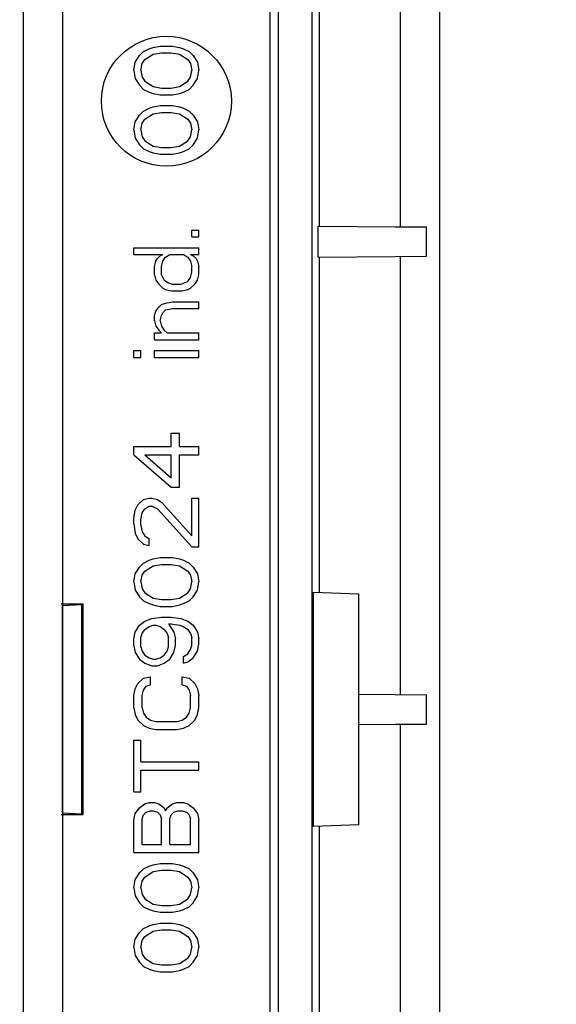
# Model space of a CAD drawing. Units: millimetres. Extents: x 780 to 9248, y 536 to 7982.
# Drawn here: x 1892 to 1913, y 2931 to 2969 of the extents above; entities that cross this region are included whole.
import ezdxf

# ---------------------------------------------------------------- set-up
doc = ezdxf.new("R2010")
doc.units = ezdxf.units.MM
for name, color, linetype in [('533901691-A_SIEM', 7, 'Continuous'), ('533902076-A_LMS_', 7, 'Continuous'), ('Default', 7, 'Continuous'), ('DUMMY_563404155-', 7, 'Continuous')]:
    doc.layers.add(name, color=color, linetype=linetype)

# ---------------------------------------------------------------- blocks, each defined once
blk = doc.blocks.new('SE5')
at = {"layer": '533901691-A_SIEM', "color": 7, "linetype": 'Continuous'}
for p, q in [((1892.59, 2900.473), (1892.59, 2984.773)), ((1892.59, 2900.473), (1892.59, 2984.773)), ((1894.09, 2970.123), (1894.09, 2946.623)), ((1894.09, 2970.123), (1894.09, 2946.623)), ((1894.89, 2946.666), (1894.046, 2946.666)), ((1894.89, 2946.666), (1894.046, 2946.666)), ((1894.09, 2946.623), (1894.829, 2946.658)), ((1894.09, 2946.623), (1894.829, 2946.658)), ((1894.09, 2946.623), (1894.09, 2938.623)), ((1894.09, 2938.623), (1894.09, 2946.623)), ((1894.829, 2946.658), (1894.89, 2946.664)), ((1894.89, 2946.664), (1894.829, 2946.658)), ((1894.829, 2946.658), (1894.829, 2938.587)), ((1894.829, 2946.658), (1894.829, 2938.587)), ((1894.89, 2946.664), (1894.89, 2946.666)), ((1894.89, 2938.579), (1894.89, 2946.666)), ((1894.89, 2946.664), (1894.89, 2946.666)), ((1894.89, 2938.581), (1894.89, 2946.664)), ((1894.89, 2938.581), (1894.89, 2946.664)), ((1894.046, 2938.579), (1894.89, 2938.579)), ((1894.046, 2938.579), (1894.89, 2938.579)), ((1894.09, 2938.623), (1894.09, 2915.123)), ((1894.09, 2938.623), (1894.09, 2915.123)), ((1894.829, 2938.587), (1894.09, 2938.623)), ((1894.829, 2938.587), (1894.09, 2938.623)), ((1894.89, 2938.581), (1894.829, 2938.587)), ((1894.829, 2938.587), (1894.89, 2938.581)), ((1894.89, 2938.579), (1894.89, 2938.581)), ((1894.89, 2938.579), (1894.89, 2938.581))]:
    blk.add_line(p, q, dxfattribs=at)
at = {"layer": '533902076-A_LMS_', "color": 7, "linetype": 'Continuous'}
for p, q in [((1903.693, 2901.973), (1903.693, 2983.273)), ((1902.076, 2982.373), (1902.076, 2902.873)), ((1902.386, 2982.373), (1902.386, 2902.873)), ((1903.981, 2961.223), (1903.981, 2978.023)), ((1907.078, 2978.05), (1907.078, 2961.196)), ((1897.425, 2968.044), (1897.584, 2968.097)), ((1897.584, 2968.097), (1897.85, 2968.149)), ((1897.85, 2968.149), (1898.329, 2968.149)), ((1898.329, 2968.149), (1898.595, 2968.097)), ((1898.595, 2968.097), (1898.755, 2968.044)), ((1896.893, 2967.524), (1897.053, 2967.784)), ((1897.053, 2967.784), (1897.212, 2967.94)), ((1897.212, 2967.94), (1897.425, 2968.044)), ((1897.265, 2967.628), (1897.584, 2967.836)), ((1897.584, 2967.836), (1897.904, 2967.888)), ((1897.904, 2967.888), (1898.276, 2967.888)), ((1898.276, 2967.888), (1898.595, 2967.836)), ((1898.595, 2967.836), (1898.914, 2967.628)), ((1898.755, 2968.044), (1898.967, 2967.94)), ((1898.967, 2967.94), (1899.127, 2967.784)), ((1899.127, 2967.784), (1899.287, 2967.524)), ((1896.84, 2967.211), (1896.893, 2967.524)), ((1897.106, 2967.211), (1897.159, 2967.472)), ((1897.159, 2967.472), (1897.265, 2967.628)), ((1898.914, 2967.628), (1899.021, 2967.472)), ((1899.021, 2967.472), (1899.074, 2967.211)), ((1899.287, 2967.524), (1899.34, 2967.211)), ((1896.84, 2967.211), (1896.893, 2966.899)), ((1897.106, 2967.211), (1897.159, 2966.951)), ((1897.159, 2966.951), (1897.265, 2966.794)), ((1898.914, 2966.794), (1899.021, 2966.951)), ((1899.021, 2966.951), (1899.074, 2967.211)), ((1899.287, 2966.899), (1899.34, 2967.211)), ((1896.893, 2966.899), (1897.053, 2966.638)), ((1897.053, 2966.638), (1897.212, 2966.482)), ((1897.265, 2966.794), (1897.584, 2966.586)), ((1897.584, 2966.586), (1897.904, 2966.534)), ((1898.276, 2966.534), (1898.595, 2966.586)), ((1898.595, 2966.586), (1898.914, 2966.794)), ((1898.967, 2966.482), (1899.127, 2966.638)), ((1899.127, 2966.638), (1899.287, 2966.899)), ((1897.212, 2966.482), (1897.425, 2966.378)), ((1897.425, 2966.378), (1897.584, 2966.326)), ((1897.584, 2966.326), (1897.85, 2966.274)), ((1897.85, 2966.274), (1898.329, 2966.274)), ((1897.904, 2966.534), (1898.276, 2966.534)), ((1898.329, 2966.274), (1898.595, 2966.326)), ((1898.595, 2966.326), (1898.755, 2966.378)), ((1898.755, 2966.378), (1898.967, 2966.482)), ((1897.584, 2965.805), (1897.85, 2965.857)), ((1897.85, 2965.857), (1898.329, 2965.857)), ((1898.329, 2965.857), (1898.595, 2965.805)), ((1896.893, 2965.232), (1897.053, 2965.492)), ((1897.053, 2965.492), (1897.212, 2965.649)), ((1897.212, 2965.649), (1897.425, 2965.753)), ((1897.265, 2965.336), (1897.584, 2965.544)), ((1897.425, 2965.753), (1897.584, 2965.805)), ((1897.584, 2965.544), (1897.904, 2965.597)), ((1897.904, 2965.597), (1898.276, 2965.597)), ((1898.276, 2965.597), (1898.595, 2965.544)), ((1898.595, 2965.805), (1898.755, 2965.753)), ((1898.595, 2965.544), (1898.914, 2965.336)), ((1898.755, 2965.753), (1898.967, 2965.649)), ((1898.967, 2965.649), (1899.127, 2965.492)), ((1899.127, 2965.492), (1899.287, 2965.232)), ((1896.84, 2964.919), (1896.893, 2965.232)), ((1897.106, 2964.919), (1897.159, 2965.18)), ((1897.159, 2965.18), (1897.265, 2965.336)), ((1898.914, 2965.336), (1899.021, 2965.18)), ((1899.021, 2965.18), (1899.074, 2964.919)), ((1899.287, 2965.232), (1899.34, 2964.919)), ((1896.84, 2964.919), (1896.893, 2964.607)), ((1897.106, 2964.919), (1897.159, 2964.659)), ((1899.021, 2964.659), (1899.074, 2964.919)), ((1899.287, 2964.607), (1899.34, 2964.919)), ((1896.893, 2964.607), (1897.053, 2964.347)), ((1897.053, 2964.347), (1897.212, 2964.19)), ((1897.159, 2964.659), (1897.265, 2964.503)), ((1897.265, 2964.503), (1897.584, 2964.294)), ((1897.584, 2964.294), (1897.904, 2964.242)), ((1898.276, 2964.242), (1898.595, 2964.294)), ((1898.595, 2964.294), (1898.914, 2964.503)), ((1898.914, 2964.503), (1899.021, 2964.659)), ((1898.967, 2964.19), (1899.127, 2964.347)), ((1899.127, 2964.347), (1899.287, 2964.607)), ((1897.212, 2964.19), (1897.425, 2964.086)), ((1897.425, 2964.086), (1897.584, 2964.034)), ((1897.584, 2964.034), (1897.85, 2963.982)), ((1897.85, 2963.982), (1898.329, 2963.982)), ((1897.904, 2964.242), (1898.276, 2964.242)), ((1898.329, 2963.982), (1898.595, 2964.034)), ((1898.595, 2964.034), (1898.755, 2964.086)), ((1898.755, 2964.086), (1898.967, 2964.19)), ((1899.074, 2961.065), (1899.34, 2961.065)), ((1899.074, 2960.805), (1899.074, 2961.065)), ((1899.34, 2960.805), (1899.34, 2961.065)), ((1903.933, 2960.022), (1903.933, 2961.223)), ((1903.933, 2961.223), (1906.885, 2961.197)), ((1906.885, 2961.197), (1908.09, 2961.187)), ((1908.09, 2960.058), (1908.09, 2961.187)), ((1899.074, 2960.805), (1899.34, 2960.805)), ((1896.84, 2960.388), (1899.34, 2960.388)), ((1896.84, 2960.128), (1896.84, 2960.388)), ((1896.84, 2960.128), (1897.957, 2960.128)), ((1897.85, 2960.076), (1897.957, 2960.128)), ((1898.063, 2960.024), (1898.223, 2960.128)), ((1898.223, 2960.128), (1898.755, 2960.128)), ((1898.755, 2960.128), (1898.914, 2960.024)), ((1899.021, 2960.128), (1899.127, 2960.076)), ((1899.021, 2960.128), (1899.34, 2960.128)), ((1899.34, 2960.128), (1899.34, 2960.388)), ((1897.638, 2959.659), (1897.691, 2959.867)), ((1897.691, 2959.867), (1897.744, 2959.972)), ((1897.744, 2959.972), (1897.85, 2960.076)), ((1897.904, 2959.659), (1897.957, 2959.867)), ((1897.957, 2959.867), (1898.063, 2960.024)), ((1898.914, 2960.024), (1899.021, 2959.867)), ((1899.021, 2959.867), (1899.074, 2959.659)), ((1899.127, 2960.076), (1899.233, 2959.972)), ((1899.233, 2959.972), (1899.287, 2959.867)), ((1899.287, 2959.867), (1899.34, 2959.659)), ((1903.933, 2960.022), (1906.885, 2960.048)), ((1903.981, 2947.123), (1903.981, 2960.023)), ((1906.885, 2960.048), (1908.09, 2960.058)), ((1907.078, 2960.05), (1907.078, 2943.196)), ((1897.638, 2959.347), (1897.638, 2959.659)), ((1897.904, 2959.347), (1897.904, 2959.659)), ((1899.021, 2959.242), (1899.074, 2959.451)), ((1899.074, 2959.451), (1899.074, 2959.659)), ((1899.34, 2959.347), (1899.34, 2959.659)), ((1897.638, 2959.347), (1897.691, 2959.138)), ((1897.691, 2959.138), (1897.797, 2958.982)), ((1897.904, 2959.347), (1898.01, 2959.138)), ((1898.01, 2959.138), (1898.17, 2959.034)), ((1898.17, 2959.034), (1898.329, 2958.982)), ((1898.648, 2958.982), (1898.914, 2959.086)), ((1898.914, 2959.086), (1899.021, 2959.242)), ((1899.18, 2958.982), (1899.287, 2959.138)), ((1899.287, 2959.138), (1899.34, 2959.347)), ((1897.797, 2958.982), (1897.957, 2958.826)), ((1897.957, 2958.826), (1898.063, 2958.774)), ((1898.063, 2958.774), (1898.276, 2958.722)), ((1898.276, 2958.722), (1898.701, 2958.722)), ((1898.329, 2958.982), (1898.648, 2958.982)), ((1898.701, 2958.722), (1898.914, 2958.774)), ((1898.914, 2958.774), (1899.021, 2958.826)), ((1899.021, 2958.826), (1899.18, 2958.982)), ((1897.904, 2958.201), (1898.063, 2958.253)), ((1898.063, 2958.253), (1898.329, 2958.305)), ((1898.329, 2958.305), (1899.34, 2958.305)), ((1899.34, 2958.044), (1899.34, 2958.305)), ((1897.638, 2957.784), (1897.691, 2957.94)), ((1897.691, 2957.94), (1897.797, 2958.097)), ((1897.797, 2958.097), (1897.904, 2958.201)), ((1897.904, 2957.784), (1897.957, 2957.888)), ((1897.957, 2957.888), (1898.063, 2957.992)), ((1898.063, 2957.992), (1898.329, 2958.044)), ((1898.329, 2958.044), (1899.34, 2958.044)), ((1897.638, 2957.576), (1897.638, 2957.784)), ((1897.638, 2957.576), (1897.691, 2957.367)), ((1897.85, 2957.576), (1897.904, 2957.784)), ((1897.85, 2957.576), (1897.904, 2957.367)), ((1897.638, 2957.107), (1897.904, 2957.107)), ((1897.638, 2956.847), (1897.638, 2957.107)), ((1897.691, 2957.367), (1897.797, 2957.211)), ((1897.797, 2957.211), (1897.904, 2957.107)), ((1897.904, 2957.367), (1898.01, 2957.211)), ((1898.01, 2957.211), (1898.116, 2957.107)), ((1898.116, 2957.107), (1899.34, 2957.107)), ((1899.34, 2956.847), (1899.34, 2957.107)), ((1897.638, 2956.847), (1899.34, 2956.847)), ((1896.84, 2956.43), (1897.106, 2956.43)), ((1896.84, 2956.169), (1896.84, 2956.43)), ((1897.106, 2956.169), (1897.106, 2956.43)), ((1897.638, 2956.43), (1899.34, 2956.43)), ((1897.638, 2956.169), (1897.638, 2956.43)), ((1899.34, 2956.169), (1899.34, 2956.43)), ((1896.84, 2956.169), (1897.106, 2956.169)), ((1897.638, 2956.169), (1899.34, 2956.169)), ((1898.276, 2953.253), (1898.595, 2953.253)), ((1898.276, 2952.732), (1898.276, 2953.253)), ((1898.595, 2952.732), (1898.595, 2953.253)), ((1896.84, 2952.732), (1898.276, 2952.732)), ((1896.84, 2952.419), (1896.84, 2952.732)), ((1898.595, 2952.732), (1899.34, 2952.732)), ((1899.34, 2952.419), (1899.34, 2952.732)), ((1896.84, 2952.419), (1898.276, 2951.169)), ((1897.265, 2952.419), (1898.276, 2951.534)), ((1897.265, 2952.419), (1898.276, 2952.419)), ((1898.276, 2951.534), (1898.276, 2952.419)), ((1898.595, 2951.169), (1898.595, 2952.419)), ((1898.595, 2952.419), (1899.34, 2952.419)), ((1898.276, 2951.169), (1898.595, 2951.169)), ((1896.999, 2950.492), (1897.212, 2950.701)), ((1897.212, 2950.701), (1897.425, 2950.753)), ((1897.425, 2950.753), (1897.531, 2950.753)), ((1897.531, 2950.753), (1897.744, 2950.701)), ((1897.744, 2950.701), (1897.904, 2950.597)), ((1899.074, 2950.753), (1899.34, 2950.753)), ((1899.074, 2949.294), (1899.074, 2950.753)), ((1899.34, 2948.878), (1899.34, 2950.753)), ((1896.84, 2949.972), (1896.893, 2950.284)), ((1896.893, 2950.284), (1896.999, 2950.492)), ((1897.159, 2950.18), (1897.265, 2950.336)), ((1897.265, 2950.336), (1897.425, 2950.44)), ((1897.425, 2950.44), (1897.531, 2950.44)), ((1897.531, 2950.44), (1897.744, 2950.336)), ((1897.744, 2950.336), (1899.074, 2948.878)), ((1897.904, 2950.597), (1899.074, 2949.294)), ((1896.84, 2949.763), (1896.84, 2949.972)), ((1897.106, 2949.919), (1897.159, 2950.18)), ((1897.106, 2949.711), (1897.106, 2949.919)), ((1896.84, 2949.763), (1896.893, 2949.399)), ((1897.106, 2949.711), (1897.159, 2949.451)), ((1896.893, 2949.399), (1896.999, 2949.19)), ((1896.999, 2949.19), (1897.212, 2948.982)), ((1897.159, 2949.451), (1897.265, 2949.294)), ((1897.265, 2949.294), (1897.425, 2949.19)), ((1897.425, 2948.93), (1897.425, 2949.19)), ((1897.212, 2948.982), (1897.425, 2948.93)), ((1899.074, 2948.878), (1899.34, 2948.878)), ((1897.425, 2948.357), (1897.584, 2948.409)), ((1897.584, 2948.409), (1897.85, 2948.461)), ((1897.85, 2948.461), (1898.329, 2948.461)), ((1898.329, 2948.461), (1898.595, 2948.409)), ((1898.595, 2948.409), (1898.755, 2948.357)), ((1896.893, 2947.836), (1897.053, 2948.097)), ((1897.053, 2948.097), (1897.212, 2948.253)), ((1897.212, 2948.253), (1897.425, 2948.357)), ((1897.265, 2947.94), (1897.584, 2948.149)), ((1897.584, 2948.149), (1897.904, 2948.201)), ((1897.904, 2948.201), (1898.276, 2948.201)), ((1898.276, 2948.201), (1898.595, 2948.149)), ((1898.595, 2948.149), (1898.914, 2947.94)), ((1898.755, 2948.357), (1898.967, 2948.253)), ((1898.967, 2948.253), (1899.127, 2948.097)), ((1899.127, 2948.097), (1899.287, 2947.836)), ((1896.84, 2947.524), (1896.893, 2947.836)), ((1897.106, 2947.524), (1897.159, 2947.784)), ((1897.159, 2947.784), (1897.265, 2947.94)), ((1898.914, 2947.94), (1899.021, 2947.784)), ((1899.021, 2947.784), (1899.074, 2947.524)), ((1899.287, 2947.836), (1899.34, 2947.524)), ((1896.84, 2947.524), (1896.893, 2947.211)), ((1897.106, 2947.524), (1897.159, 2947.263)), ((1897.159, 2947.263), (1897.265, 2947.107)), ((1898.914, 2947.107), (1899.021, 2947.263)), ((1899.021, 2947.263), (1899.074, 2947.524)), ((1899.287, 2947.211), (1899.34, 2947.524)), ((1896.893, 2947.211), (1897.053, 2946.951)), ((1897.053, 2946.951), (1897.212, 2946.794)), ((1897.265, 2947.107), (1897.584, 2946.899)), ((1897.584, 2946.899), (1897.904, 2946.847)), ((1898.276, 2946.847), (1898.595, 2946.899)), ((1898.595, 2946.899), (1898.914, 2947.107)), ((1898.967, 2946.794), (1899.127, 2946.951)), ((1899.127, 2946.951), (1899.287, 2947.211)), ((1903.751, 2938.114), (1903.751, 2947.131)), ((1903.751, 2947.131), (1905.49, 2947.07)), ((1905.49, 2938.175), (1905.49, 2947.07)), ((1897.212, 2946.794), (1897.425, 2946.69)), ((1897.425, 2946.69), (1897.584, 2946.638)), ((1897.584, 2946.638), (1897.85, 2946.586)), ((1897.85, 2946.586), (1898.329, 2946.586)), ((1897.904, 2946.847), (1898.276, 2946.847)), ((1898.329, 2946.586), (1898.595, 2946.638)), ((1898.595, 2946.638), (1898.755, 2946.69)), ((1898.755, 2946.69), (1898.967, 2946.794)), ((1897.265, 2946.013), (1897.531, 2946.117)), ((1897.531, 2946.117), (1897.904, 2946.169)), ((1897.904, 2946.169), (1898.276, 2946.169)), ((1898.276, 2946.169), (1898.648, 2946.117)), ((1898.648, 2946.117), (1898.914, 2946.013)), ((1896.893, 2945.597), (1897.053, 2945.857)), ((1897.053, 2945.857), (1897.265, 2946.013)), ((1897.265, 2945.701), (1897.425, 2945.805)), ((1897.425, 2945.805), (1897.584, 2945.857)), ((1897.584, 2945.857), (1897.691, 2945.857)), ((1897.691, 2945.857), (1897.85, 2945.805)), ((1897.85, 2945.805), (1898.01, 2945.701)), ((1898.17, 2945.909), (1898.382, 2945.597)), ((1898.17, 2945.909), (1898.276, 2945.909)), ((1898.276, 2945.909), (1898.595, 2945.857)), ((1898.595, 2945.857), (1898.755, 2945.805)), ((1898.755, 2945.805), (1898.914, 2945.701)), ((1898.914, 2946.013), (1899.127, 2945.857)), ((1899.127, 2945.857), (1899.287, 2945.597)), ((1896.84, 2945.336), (1896.893, 2945.597)), ((1897.106, 2945.388), (1897.159, 2945.544)), ((1897.106, 2945.024), (1897.106, 2945.388)), ((1897.159, 2945.544), (1897.265, 2945.701)), ((1898.01, 2945.701), (1898.116, 2945.544)), ((1898.116, 2945.544), (1898.17, 2945.388)), ((1898.17, 2945.024), (1898.17, 2945.388)), ((1898.382, 2945.597), (1898.436, 2945.336)), ((1898.914, 2945.701), (1899.021, 2945.544)), ((1899.021, 2945.544), (1899.074, 2945.388)), ((1899.074, 2945.076), (1899.074, 2945.388)), ((1899.287, 2945.597), (1899.34, 2945.336)), ((1896.84, 2945.076), (1896.84, 2945.336)), ((1896.84, 2945.076), (1896.893, 2944.815)), ((1897.106, 2945.024), (1897.159, 2944.867)), ((1898.116, 2944.867), (1898.17, 2945.024)), ((1898.382, 2944.815), (1898.436, 2945.076)), ((1898.436, 2945.076), (1898.436, 2945.336)), ((1899.021, 2944.919), (1899.074, 2945.076)), ((1899.287, 2944.867), (1899.34, 2945.128)), ((1899.34, 2945.128), (1899.34, 2945.336)), ((1896.893, 2944.815), (1897.053, 2944.555)), ((1897.159, 2944.867), (1897.265, 2944.711)), ((1897.265, 2944.711), (1897.425, 2944.607)), ((1897.425, 2944.607), (1897.584, 2944.555)), ((1897.691, 2944.555), (1897.85, 2944.607)), ((1897.85, 2944.607), (1898.01, 2944.711)), ((1898.01, 2944.711), (1898.116, 2944.867)), ((1898.223, 2944.555), (1898.382, 2944.815)), ((1898.755, 2944.659), (1898.914, 2944.763)), ((1898.755, 2944.399), (1898.755, 2944.659)), ((1898.914, 2944.763), (1899.021, 2944.919)), ((1898.914, 2944.451), (1899.127, 2944.607)), ((1899.127, 2944.607), (1899.287, 2944.867)), ((1897.053, 2944.555), (1897.265, 2944.399)), ((1897.265, 2944.399), (1897.531, 2944.294)), ((1897.531, 2944.294), (1897.744, 2944.294)), ((1897.584, 2944.555), (1897.691, 2944.555)), ((1897.744, 2944.294), (1898.01, 2944.399)), ((1898.01, 2944.399), (1898.223, 2944.555)), ((1898.755, 2944.399), (1898.914, 2944.451)), ((1897.212, 2943.826), (1897.478, 2943.878)), ((1897.478, 2943.565), (1897.478, 2943.878)), ((1898.701, 2943.878), (1898.967, 2943.826)), ((1898.701, 2943.565), (1898.701, 2943.878)), ((1896.893, 2943.409), (1896.999, 2943.617)), ((1896.999, 2943.617), (1897.212, 2943.826)), ((1897.212, 2943.357), (1897.318, 2943.513)), ((1897.318, 2943.513), (1897.478, 2943.565)), ((1898.701, 2943.565), (1898.861, 2943.513)), ((1898.861, 2943.513), (1898.967, 2943.357)), ((1898.967, 2943.826), (1899.18, 2943.617)), ((1899.18, 2943.617), (1899.287, 2943.409)), ((1896.84, 2943.149), (1896.893, 2943.409)), ((1896.84, 2942.68), (1896.84, 2943.149)), ((1897.159, 2943.149), (1897.212, 2943.357)), ((1897.159, 2942.68), (1897.159, 2943.149)), ((1898.967, 2943.357), (1899.021, 2943.149)), ((1899.021, 2942.68), (1899.021, 2943.149)), ((1899.287, 2943.409), (1899.34, 2943.149)), ((1899.34, 2942.68), (1899.34, 2943.149)), ((1905.49, 2943.21), (1906.885, 2943.197)), ((1906.885, 2943.197), (1908.09, 2943.187)), ((1908.09, 2942.058), (1908.09, 2943.187)), ((1896.84, 2942.68), (1896.893, 2942.419)), ((1896.893, 2942.419), (1896.999, 2942.211)), ((1897.159, 2942.68), (1897.212, 2942.472)), ((1897.212, 2942.472), (1897.318, 2942.315)), ((1897.318, 2942.315), (1897.478, 2942.211)), ((1898.701, 2942.211), (1898.861, 2942.315)), ((1898.861, 2942.315), (1898.967, 2942.472)), ((1898.967, 2942.472), (1899.021, 2942.68)), ((1899.18, 2942.211), (1899.287, 2942.419)), ((1899.287, 2942.419), (1899.34, 2942.68)), ((1896.999, 2942.211), (1897.212, 2942.003)), ((1897.212, 2942.003), (1897.425, 2941.899)), ((1897.478, 2942.211), (1897.691, 2942.159)), ((1897.691, 2942.159), (1898.489, 2942.159)), ((1898.489, 2942.159), (1898.701, 2942.211)), ((1898.755, 2941.899), (1898.967, 2942.003)), ((1898.967, 2942.003), (1899.18, 2942.211)), ((1905.49, 2942.036), (1906.885, 2942.048)), ((1906.885, 2942.048), (1908.09, 2942.058)), ((1907.078, 2942.05), (1907.078, 2925.196)), ((1897.425, 2941.899), (1897.691, 2941.847)), ((1897.691, 2941.847), (1898.489, 2941.847)), ((1898.489, 2941.847), (1898.755, 2941.899)), ((1896.84, 2941.43), (1897.106, 2941.43)), ((1896.84, 2939.451), (1896.84, 2941.43)), ((1897.106, 2940.597), (1897.106, 2941.43)), ((1897.106, 2940.597), (1899.34, 2940.597)), ((1899.34, 2940.284), (1899.34, 2940.597)), ((1897.106, 2939.451), (1897.106, 2940.284)), ((1897.106, 2940.284), (1899.34, 2940.284)), ((1896.84, 2939.451), (1897.106, 2939.451)), ((1897.053, 2938.826), (1897.265, 2938.982)), ((1897.265, 2938.982), (1897.425, 2939.034)), ((1897.425, 2939.034), (1897.638, 2939.034)), ((1897.638, 2939.034), (1897.797, 2938.982)), ((1897.797, 2938.982), (1898.01, 2938.826)), ((1898.116, 2938.826), (1898.329, 2938.982)), ((1898.329, 2938.982), (1898.489, 2939.034)), ((1898.489, 2939.034), (1898.755, 2939.034)), ((1898.755, 2939.034), (1898.914, 2938.982)), ((1898.914, 2938.982), (1899.127, 2938.826)), ((1896.84, 2938.357), (1896.893, 2938.617)), ((1896.893, 2938.617), (1897.053, 2938.826)), ((1897.159, 2938.409), (1897.212, 2938.565)), ((1897.212, 2938.565), (1897.318, 2938.669)), ((1897.318, 2938.669), (1897.478, 2938.722)), ((1897.478, 2938.722), (1897.584, 2938.722)), ((1897.584, 2938.722), (1897.744, 2938.669)), ((1897.744, 2938.669), (1897.85, 2938.565)), ((1897.85, 2938.565), (1897.904, 2938.409)), ((1898.01, 2938.826), (1898.063, 2938.722)), ((1898.063, 2938.722), (1898.116, 2938.826)), ((1898.223, 2938.409), (1898.276, 2938.565)), ((1898.276, 2938.565), (1898.382, 2938.669)), ((1898.382, 2938.669), (1898.542, 2938.722)), ((1898.542, 2938.722), (1898.701, 2938.722)), ((1898.701, 2938.722), (1898.861, 2938.669)), ((1898.861, 2938.669), (1898.967, 2938.565)), ((1898.967, 2938.565), (1899.021, 2938.409)), ((1899.127, 2938.826), (1899.287, 2938.617)), ((1899.287, 2938.617), (1899.34, 2938.357)), ((1896.84, 2937.107), (1896.84, 2938.357)), ((1897.159, 2937.419), (1897.159, 2938.409)), ((1897.904, 2937.419), (1897.904, 2938.409)), ((1898.223, 2937.419), (1898.223, 2938.409)), ((1899.021, 2937.419), (1899.021, 2938.409)), ((1899.34, 2937.107), (1899.34, 2938.357)), ((1905.49, 2938.175), (1903.751, 2938.114)), ((1903.981, 2925.223), (1903.981, 2938.122)), ((1897.159, 2937.419), (1897.904, 2937.419)), ((1898.223, 2937.419), (1899.021, 2937.419)), ((1896.84, 2937.107), (1899.34, 2937.107)), ((1897.425, 2936.586), (1897.584, 2936.638)), ((1897.584, 2936.638), (1897.85, 2936.69)), ((1897.85, 2936.69), (1898.329, 2936.69)), ((1898.329, 2936.69), (1898.595, 2936.638)), ((1898.595, 2936.638), (1898.755, 2936.586)), ((1896.893, 2936.065), (1897.053, 2936.326)), ((1897.053, 2936.326), (1897.212, 2936.482)), ((1897.212, 2936.482), (1897.425, 2936.586)), ((1897.265, 2936.169), (1897.584, 2936.378)), ((1897.584, 2936.378), (1897.904, 2936.43)), ((1897.904, 2936.43), (1898.276, 2936.43)), ((1898.276, 2936.43), (1898.595, 2936.378)), ((1898.595, 2936.378), (1898.914, 2936.169)), ((1898.755, 2936.586), (1898.967, 2936.482)), ((1898.967, 2936.482), (1899.127, 2936.326)), ((1899.127, 2936.326), (1899.287, 2936.065)), ((1896.84, 2935.753), (1896.893, 2936.065)), ((1897.106, 2935.753), (1897.159, 2936.013)), ((1897.159, 2936.013), (1897.265, 2936.169)), ((1898.914, 2936.169), (1899.021, 2936.013)), ((1899.021, 2936.013), (1899.074, 2935.753)), ((1899.287, 2936.065), (1899.34, 2935.753)), ((1896.84, 2935.753), (1896.893, 2935.44)), ((1897.106, 2935.753), (1897.159, 2935.492)), ((1899.021, 2935.492), (1899.074, 2935.753)), ((1899.287, 2935.44), (1899.34, 2935.753)), ((1896.893, 2935.44), (1897.053, 2935.18)), ((1897.053, 2935.18), (1897.212, 2935.024)), ((1897.159, 2935.492), (1897.265, 2935.336)), ((1897.265, 2935.336), (1897.584, 2935.128)), ((1897.584, 2935.128), (1897.904, 2935.076)), ((1898.276, 2935.076), (1898.595, 2935.128)), ((1898.595, 2935.128), (1898.914, 2935.336)), ((1898.914, 2935.336), (1899.021, 2935.492)), ((1898.967, 2935.024), (1899.127, 2935.18)), ((1899.127, 2935.18), (1899.287, 2935.44)), ((1897.212, 2935.024), (1897.425, 2934.919)), ((1897.425, 2934.919), (1897.584, 2934.867)), ((1897.584, 2934.867), (1897.85, 2934.815)), ((1897.85, 2934.815), (1898.329, 2934.815)), ((1897.904, 2935.076), (1898.276, 2935.076)), ((1898.329, 2934.815), (1898.595, 2934.867)), ((1898.595, 2934.867), (1898.755, 2934.919)), ((1898.755, 2934.919), (1898.967, 2935.024)), ((1897.584, 2934.347), (1897.85, 2934.399)), ((1897.85, 2934.399), (1898.329, 2934.399)), ((1898.329, 2934.399), (1898.595, 2934.347)), ((1896.893, 2933.774), (1897.053, 2934.034)), ((1897.053, 2934.034), (1897.212, 2934.19)), ((1897.212, 2934.19), (1897.425, 2934.294)), ((1897.265, 2933.878), (1897.584, 2934.086)), ((1897.425, 2934.294), (1897.584, 2934.347)), ((1897.584, 2934.086), (1897.904, 2934.138)), ((1897.904, 2934.138), (1898.276, 2934.138)), ((1898.276, 2934.138), (1898.595, 2934.086)), ((1898.595, 2934.347), (1898.755, 2934.294)), ((1898.595, 2934.086), (1898.914, 2933.878)), ((1898.755, 2934.294), (1898.967, 2934.19)), ((1898.967, 2934.19), (1899.127, 2934.034)), ((1899.127, 2934.034), (1899.287, 2933.774)), ((1896.84, 2933.461), (1896.893, 2933.774)), ((1897.106, 2933.461), (1897.159, 2933.722)), ((1897.159, 2933.722), (1897.265, 2933.878)), ((1898.914, 2933.878), (1899.021, 2933.722)), ((1899.021, 2933.722), (1899.074, 2933.461)), ((1899.287, 2933.774), (1899.34, 2933.461)), ((1896.84, 2933.461), (1896.893, 2933.149)), ((1897.106, 2933.461), (1897.159, 2933.201)), ((1899.021, 2933.201), (1899.074, 2933.461)), ((1899.287, 2933.149), (1899.34, 2933.461)), ((1896.893, 2933.149), (1897.053, 2932.888)), ((1897.053, 2932.888), (1897.212, 2932.732)), ((1897.159, 2933.201), (1897.265, 2933.044)), ((1897.265, 2933.044), (1897.584, 2932.836)), ((1898.595, 2932.836), (1898.914, 2933.044)), ((1898.914, 2933.044), (1899.021, 2933.201)), ((1898.967, 2932.732), (1899.127, 2932.888)), ((1899.127, 2932.888), (1899.287, 2933.149)), ((1897.212, 2932.732), (1897.425, 2932.628)), ((1897.425, 2932.628), (1897.584, 2932.576)), ((1897.584, 2932.836), (1897.904, 2932.784)), ((1897.584, 2932.576), (1897.85, 2932.524)), ((1897.85, 2932.524), (1898.329, 2932.524)), ((1897.904, 2932.784), (1898.276, 2932.784)), ((1898.276, 2932.784), (1898.595, 2932.836)), ((1898.329, 2932.524), (1898.595, 2932.576)), ((1898.595, 2932.576), (1898.755, 2932.628)), ((1898.755, 2932.628), (1898.967, 2932.732))]:
    blk.add_line(p, q, dxfattribs=at)
blk.add_circle((1898.09, 2966.023), 2.5, dxfattribs=at)
at = {"layer": 'DUMMY_563404155-', "color": 7, "linetype": 'Continuous'}
blk.add_line((1908.59, 2986.87), (1908.59, 2888.123), dxfattribs=at)
for radius in [102.5, 79.375, 78.4, 77.561, 75.5, 75.125, 71.125]:
    blk.add_circle((1875.1, 2924.123), radius, dxfattribs=at)

msp = doc.modelspace()

# ---------------------------------------------------------------- block references
at = {"layer": 'Default'}
msp.add_blockref('SE5', (0, 0), dxfattribs=at)

doc.saveas('drawing.dxf')
